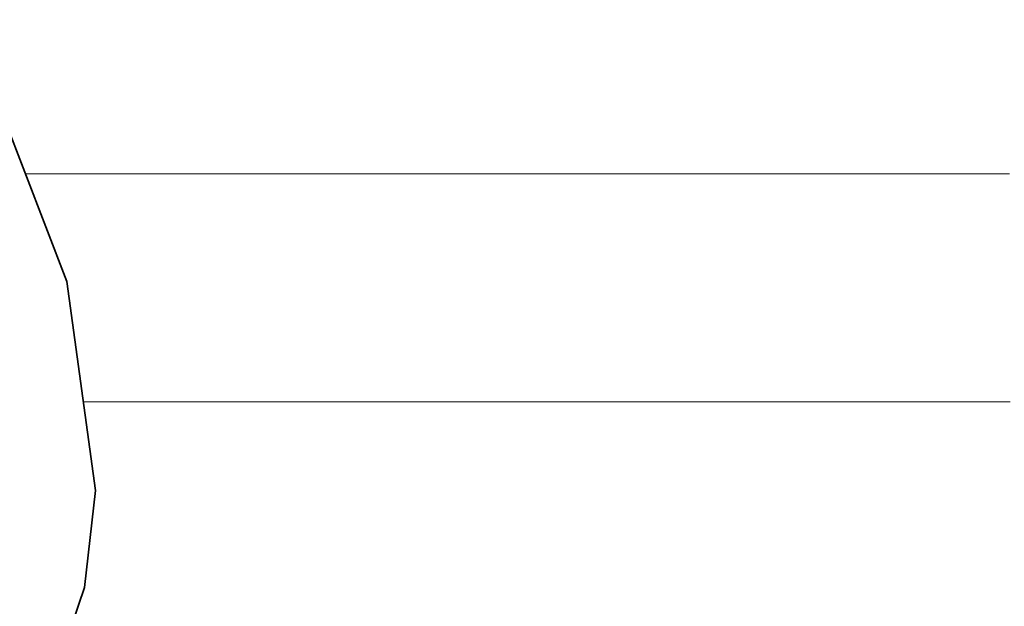
# Model space of a CAD drawing. Units: millimetres. Extents: x 0 to 24042, y 0 to 16800.
# Drawn here: x 16614 to 16674, y 827 to 863 of the extents above; entities that cross this region are included whole.
import ezdxf

# ---------------------------------------------------------------- set-up
doc = ezdxf.new("R2010")
doc.units = ezdxf.units.MM
doc.header["$MEASUREMENT"] = 0
doc.layers.add('(1) Shape lines', color=7, linetype='Continuous', lineweight=35)
doc.layers.add('(9) Sheet', color=7, linetype='Continuous', lineweight=35)

# ---------------------------------------------------------------- blocks, each defined once
blk = doc.blocks.new('HATCH_224_78712722-53e5-46dc-836f-aaf61ae4505b')
at = {"layer": '(1) Shape lines', "color": 0, "lineweight": 9}
blk.add_line((16616.021, 854), (16614.31, 854), dxfattribs=at)
blk = doc.blocks.new('HATCH_225_e589a4ba-5280-402c-ba81-8a174b95e34e')
at = {"layer": '(1) Shape lines', "color": 0, "lineweight": 9}
blk.add_line((16616.052, 854), (16616.021, 854), dxfattribs=at)
blk = doc.blocks.new('HATCH_230_968f2f2b-15d2-4fe2-9314-c3ad81cc4f77')
at = {"layer": '(1) Shape lines', "color": 0, "lineweight": 9}
blk.add_line((16616.839, 854), (16616.052, 854), dxfattribs=at)
blk = doc.blocks.new('HATCH_231_1baaa91a-531b-43c7-9779-91f020576a9e')
at = {"layer": '(1) Shape lines', "color": 0, "lineweight": 9}
blk.add_line((16616.854, 854), (16616.839, 854), dxfattribs=at)
blk = doc.blocks.new('HATCH_236_ea6f1d70-0737-4ebb-9e71-219f8f323a71')
at = {"layer": '(1) Shape lines', "color": 0, "lineweight": 9}
for p, q in [((16618.53, 854), (16616.854, 854)), ((16618.597, 840), (16617.873, 840))]:
    blk.add_line(p, q, dxfattribs=at)
blk = doc.blocks.new('HATCH_237_23f040ef-730f-48e0-a24f-b7ff1f388811')
at = {"layer": '(1) Shape lines', "color": 0, "lineweight": 9}
for p, q in [((16618.623, 854), (16618.53, 854)), ((16618.623, 840), (16618.597, 840))]:
    blk.add_line(p, q, dxfattribs=at)
blk = doc.blocks.new('HATCH_240_635e2642-24ff-4bfd-8a54-8d6c92083df5')
at = {"layer": '(1) Shape lines', "color": 0, "lineweight": 9}
for p, q in [((16626.552, 854), (16618.623, 854)), ((16626.87, 840), (16618.623, 840))]:
    blk.add_line(p, q, dxfattribs=at)
blk = doc.blocks.new('HATCH_241_b6583021-d45a-4797-b0fa-0daa0f97b3e7')
at = {"layer": '(1) Shape lines', "color": 0, "lineweight": 9}
for p, q in [((16630.435, 854), (16626.552, 854)), ((16630.435, 840), (16626.87, 840))]:
    blk.add_line(p, q, dxfattribs=at)
blk = doc.blocks.new('HATCH_246_2ea93103-8f6f-4002-94a3-7623eb56aab9')
at = {"layer": '(1) Shape lines', "color": 0, "lineweight": 9}
for p, q in [((16633.755, 854), (16630.435, 854)), ((16633.887, 840), (16630.435, 840))]:
    blk.add_line(p, q, dxfattribs=at)
blk = doc.blocks.new('HATCH_247_a348bdd3-96c8-4ae9-8a01-a72ae7bab140')
at = {"layer": '(1) Shape lines', "color": 0, "lineweight": 9}
for p, q in [((16635.358, 854), (16633.755, 854)), ((16635.358, 840), (16633.887, 840))]:
    blk.add_line(p, q, dxfattribs=at)
blk = doc.blocks.new('HATCH_252_d6f78d33-8ff7-4fc7-9653-737153e55443')
at = {"layer": '(1) Shape lines', "color": 0, "lineweight": 9}
for p, q in [((16637.651, 854), (16635.358, 854)), ((16637.741, 840), (16635.358, 840))]:
    blk.add_line(p, q, dxfattribs=at)
blk = doc.blocks.new('HATCH_253_9f7e4641-39df-47ec-be56-b9e2c322469d')
at = {"layer": '(1) Shape lines', "color": 0, "lineweight": 9}
for p, q in [((16638.75, 854), (16637.651, 854)), ((16638.75, 840), (16637.741, 840))]:
    blk.add_line(p, q, dxfattribs=at)
blk = doc.blocks.new('HATCH_258_b584ee2f-28d2-4be0-9c83-3896e2121c4a')
at = {"layer": '(1) Shape lines', "color": 0, "lineweight": 9}
for p, q in [((16638.861, 854), (16638.75, 854)), ((16638.865, 840), (16638.75, 840))]:
    blk.add_line(p, q, dxfattribs=at)
blk = doc.blocks.new('HATCH_259_8c26d1ff-177a-41d2-8d73-5fc3920b0613')
at = {"layer": '(1) Shape lines', "color": 0, "lineweight": 9}
for p, q in [((16638.914, 854), (16638.861, 854)), ((16638.914, 840), (16638.865, 840))]:
    blk.add_line(p, q, dxfattribs=at)
blk = doc.blocks.new('HATCH_264_6e39b4c4-1935-48b2-a4c6-832670237f3a')
at = {"layer": '(1) Shape lines', "color": 0, "lineweight": 9}
for p, q in [((16639.304, 854), (16638.914, 854)), ((16639.32, 840), (16638.914, 840))]:
    blk.add_line(p, q, dxfattribs=at)
blk = doc.blocks.new('HATCH_265_b519bf1b-8b27-4e63-bff5-34b3e81618df')
at = {"layer": '(1) Shape lines', "color": 0, "lineweight": 9}
for p, q in [((16639.491, 854), (16639.304, 854)), ((16639.491, 840), (16639.32, 840))]:
    blk.add_line(p, q, dxfattribs=at)
blk = doc.blocks.new('HATCH_270_bfa706e2-77cc-45f3-a45c-07b737267603')
at = {"layer": '(1) Shape lines', "color": 0, "lineweight": 9}
for p, q in [((16640.315, 854), (16639.491, 854)), ((16640.348, 840), (16639.491, 840))]:
    blk.add_line(p, q, dxfattribs=at)
blk = doc.blocks.new('HATCH_271_68efe819-8929-473e-87f7-c26b236c078f')
at = {"layer": '(1) Shape lines', "color": 0, "lineweight": 9}
for p, q in [((16640.709, 854), (16640.315, 854)), ((16640.709, 840), (16640.348, 840))]:
    blk.add_line(p, q, dxfattribs=at)
blk = doc.blocks.new('HATCH_276_a710bd8e-b436-4c3b-a03f-a0035776fecc')
at = {"layer": '(1) Shape lines', "color": 0, "lineweight": 9}
for p, q in [((16640.82, 854), (16640.709, 854)), ((16640.824, 840), (16640.709, 840))]:
    blk.add_line(p, q, dxfattribs=at)
blk = doc.blocks.new('HATCH_277_72e93788-5a71-4a44-a644-d29a989b236e')
at = {"layer": '(1) Shape lines', "color": 0, "lineweight": 9}
for p, q in [((16640.872, 854), (16640.82, 854)), ((16640.872, 840), (16640.824, 840))]:
    blk.add_line(p, q, dxfattribs=at)
blk = doc.blocks.new('HATCH_282_4d8a64ea-3456-4bfc-b8a2-0a1b749dd5f7')
at = {"layer": '(1) Shape lines', "color": 0, "lineweight": 9}
for p, q in [((16640.892, 854), (16640.872, 854)), ((16640.893, 840), (16640.872, 840))]:
    blk.add_line(p, q, dxfattribs=at)
blk = doc.blocks.new('HATCH_283_c62f3853-9a84-4f8c-98c2-96be78491725')
at = {"layer": '(1) Shape lines', "color": 0, "lineweight": 9}
for p, q in [((16640.901, 854), (16640.892, 854)), ((16640.901, 840), (16640.893, 840))]:
    blk.add_line(p, q, dxfattribs=at)
blk = doc.blocks.new('HATCH_288_2aba5b3d-2c5e-485f-b012-20b34d56f0f1')
at = {"layer": '(1) Shape lines', "color": 0, "lineweight": 9}
for p, q in [((16641.981, 854), (16640.901, 854)), ((16642.024, 840), (16640.901, 840))]:
    blk.add_line(p, q, dxfattribs=at)
blk = doc.blocks.new('HATCH_289_1608dd55-0f19-485f-83bf-06e5e0f252c8')
at = {"layer": '(1) Shape lines', "color": 0, "lineweight": 9}
for p, q in [((16642.495, 854), (16641.981, 854)), ((16642.495, 840), (16642.024, 840))]:
    blk.add_line(p, q, dxfattribs=at)
blk = doc.blocks.new('HATCH_294_279f15e0-4a24-4ad8-a639-a60eea5d54b2')
at = {"layer": '(1) Shape lines', "color": 0, "lineweight": 9}
for p, q in [((16642.637, 854), (16642.495, 854)), ((16642.643, 840), (16642.495, 840))]:
    blk.add_line(p, q, dxfattribs=at)
blk = doc.blocks.new('HATCH_295_e148e8e4-7cf8-4cba-b423-82086c705d0d')
at = {"layer": '(1) Shape lines', "color": 0, "lineweight": 9}
for p, q in [((16642.705, 854), (16642.637, 854)), ((16642.705, 840), (16642.643, 840))]:
    blk.add_line(p, q, dxfattribs=at)
blk = doc.blocks.new('HATCH_300_9ec197e3-0809-4c00-8163-1a89af674051')
at = {"layer": '(1) Shape lines', "color": 0, "lineweight": 9}
for p, q in [((16643.476, 854), (16642.705, 854)), ((16643.506, 840), (16642.705, 840))]:
    blk.add_line(p, q, dxfattribs=at)
blk = doc.blocks.new('HATCH_301_2eda3086-18e2-45b5-9019-1b72a8262f38')
at = {"layer": '(1) Shape lines', "color": 0, "lineweight": 9}
for p, q in [((16643.842, 854), (16643.476, 854)), ((16643.842, 840), (16643.506, 840))]:
    blk.add_line(p, q, dxfattribs=at)
blk = doc.blocks.new('HATCH_306_ff83a148-065f-464f-80c3-fc21cc719d21')
at = {"layer": '(1) Shape lines', "color": 0, "lineweight": 9}
for p, q in [((16644.027, 854), (16643.842, 854)), ((16644.034, 840), (16643.842, 840))]:
    blk.add_line(p, q, dxfattribs=at)
blk = doc.blocks.new('HATCH_307_b258012f-18cf-4dae-ae6f-43127e99bcdd')
at = {"layer": '(1) Shape lines', "color": 0, "lineweight": 9}
for p, q in [((16644.115, 854), (16644.027, 854)), ((16644.115, 840), (16644.034, 840))]:
    blk.add_line(p, q, dxfattribs=at)
blk = doc.blocks.new('HATCH_312_2beeac99-3084-4644-95d1-8f38546e484b')
at = {"layer": '(1) Shape lines', "color": 0, "lineweight": 9}
for p, q in [((16644.262, 854), (16644.115, 854)), ((16644.268, 840), (16644.115, 840))]:
    blk.add_line(p, q, dxfattribs=at)
blk = doc.blocks.new('HATCH_313_146ac846-356c-41bc-b6e5-cb912d64f8b2')
at = {"layer": '(1) Shape lines', "color": 0, "lineweight": 9}
for p, q in [((16644.331, 854), (16644.262, 854)), ((16644.331, 840), (16644.268, 840))]:
    blk.add_line(p, q, dxfattribs=at)
blk = doc.blocks.new('HATCH_318_531082a5-2f8e-4082-993d-d281ba597620')
at = {"layer": '(1) Shape lines', "color": 0, "lineweight": 9}
for p, q in [((16645.175, 854), (16644.331, 854)), ((16645.208, 840), (16644.331, 840))]:
    blk.add_line(p, q, dxfattribs=at)
blk = doc.blocks.new('HATCH_319_0c523fa3-c8cf-4524-b4da-aae4321221b7')
at = {"layer": '(1) Shape lines', "color": 0, "lineweight": 9}
for p, q in [((16645.574, 854), (16645.175, 854)), ((16645.574, 840), (16645.208, 840))]:
    blk.add_line(p, q, dxfattribs=at)
blk = doc.blocks.new('HATCH_324_1b2fd235-cc5d-4deb-99b4-f11c7f5f3d8d')
at = {"layer": '(1) Shape lines', "color": 0, "lineweight": 9}
for p, q in [((16645.721, 854), (16645.574, 854)), ((16645.726, 840), (16645.574, 840))]:
    blk.add_line(p, q, dxfattribs=at)
blk = doc.blocks.new('HATCH_325_f471938e-238a-403c-b7d4-2e479fe05e80')
at = {"layer": '(1) Shape lines', "color": 0, "lineweight": 9}
for p, q in [((16645.79, 854), (16645.721, 854)), ((16645.79, 840), (16645.726, 840))]:
    blk.add_line(p, q, dxfattribs=at)
blk = doc.blocks.new('HATCH_330_8e5947b5-e6a3-4092-a6c5-c9c3621816a3')
at = {"layer": '(1) Shape lines', "color": 0, "lineweight": 9}
for p, q in [((16646.136, 854), (16645.79, 854)), ((16646.149, 840), (16645.79, 840))]:
    blk.add_line(p, q, dxfattribs=at)
blk = doc.blocks.new('HATCH_331_26d3f466-6dd4-46b1-9d94-89f0219b5768')
at = {"layer": '(1) Shape lines', "color": 0, "lineweight": 9}
for p, q in [((16646.299, 854), (16646.136, 854)), ((16646.299, 840), (16646.149, 840))]:
    blk.add_line(p, q, dxfattribs=at)
blk = doc.blocks.new('HATCH_336_20a04526-8f90-4f6f-a533-ad3cd434c0d7')
at = {"layer": '(1) Shape lines', "color": 0, "lineweight": 9}
for p, q in [((16646.694, 854), (16646.299, 854)), ((16646.709, 840), (16646.299, 840))]:
    blk.add_line(p, q, dxfattribs=at)
blk = doc.blocks.new('HATCH_337_5f9d5acf-a101-4c92-86ad-b9723f6a799b')
at = {"layer": '(1) Shape lines', "color": 0, "lineweight": 9}
for p, q in [((16646.88, 854), (16646.694, 854)), ((16646.88, 840), (16646.709, 840))]:
    blk.add_line(p, q, dxfattribs=at)
blk = doc.blocks.new('HATCH_342_f4cb032c-a60d-4b36-b9f0-e718ae0aa429')
at = {"layer": '(1) Shape lines', "color": 0, "lineweight": 9}
for p, q in [((16647.021, 854), (16646.88, 854)), ((16647.026, 840), (16646.88, 840))]:
    blk.add_line(p, q, dxfattribs=at)
blk = doc.blocks.new('HATCH_343_74b80c36-6fb8-4fe2-87d7-a2b087a734bd')
at = {"layer": '(1) Shape lines', "color": 0, "lineweight": 9}
for p, q in [((16647.087, 854), (16647.021, 854)), ((16647.087, 840), (16647.026, 840))]:
    blk.add_line(p, q, dxfattribs=at)
blk = doc.blocks.new('HATCH_348_cd851995-e5c8-4168-b71c-75a27365678a')
at = {"layer": '(1) Shape lines', "color": 0, "lineweight": 9}
for p, q in [((16647.734, 854), (16647.087, 854)), ((16647.76, 840), (16647.087, 840))]:
    blk.add_line(p, q, dxfattribs=at)
blk = doc.blocks.new('HATCH_349_557625f6-bbde-4265-aff9-8776c9d923e1')
at = {"layer": '(1) Shape lines', "color": 0, "lineweight": 9}
for p, q in [((16648.039, 854), (16647.734, 854)), ((16648.039, 840), (16647.76, 840))]:
    blk.add_line(p, q, dxfattribs=at)
blk = doc.blocks.new('HATCH_354_5f26ecf6-0aed-45db-a48c-ba7fba4b6cc6')
at = {"layer": '(1) Shape lines', "color": 0, "lineweight": 9}
for p, q in [((16648.17, 854), (16648.039, 854)), ((16648.175, 840), (16648.039, 840))]:
    blk.add_line(p, q, dxfattribs=at)
blk = doc.blocks.new('HATCH_355_7a4cd0fc-d2e0-4d10-bcab-d58d17bf081b')
at = {"layer": '(1) Shape lines', "color": 0, "lineweight": 9}
for p, q in [((16648.231, 854), (16648.17, 854)), ((16648.231, 840), (16648.175, 840))]:
    blk.add_line(p, q, dxfattribs=at)
blk = doc.blocks.new('HATCH_360_358fd006-1b74-4bab-8fca-93f83b90e1df')
at = {"layer": '(1) Shape lines', "color": 0, "lineweight": 9}
for p, q in [((16648.264, 854), (16648.231, 854)), ((16648.266, 840), (16648.231, 840))]:
    blk.add_line(p, q, dxfattribs=at)
blk = doc.blocks.new('HATCH_361_7f318ee4-0174-4a61-9680-e9da3959c310')
at = {"layer": '(1) Shape lines', "color": 0, "lineweight": 9}
for p, q in [((16648.28, 854), (16648.264, 854)), ((16648.28, 840), (16648.266, 840))]:
    blk.add_line(p, q, dxfattribs=at)
blk = doc.blocks.new('HATCH_366_152899e7-a01a-467a-8f2f-1bad14ce7f74')
at = {"layer": '(1) Shape lines', "color": 0, "lineweight": 9}
for p, q in [((16648.793, 854), (16648.28, 854)), ((16648.813, 840), (16648.28, 840))]:
    blk.add_line(p, q, dxfattribs=at)
blk = doc.blocks.new('HATCH_367_16a90ed4-08b1-4c8f-a79b-d500641b4fcd')
at = {"layer": '(1) Shape lines', "color": 0, "lineweight": 9}
for p, q in [((16649.033, 854), (16648.793, 854)), ((16649.033, 840), (16648.813, 840))]:
    blk.add_line(p, q, dxfattribs=at)
blk = doc.blocks.new('HATCH_372_4894bc41-16b0-4614-816c-7d184f3b6d47')
at = {"layer": '(1) Shape lines', "color": 0, "lineweight": 9}
for p, q in [((16649.049, 854), (16649.033, 854)), ((16649.05, 840), (16649.033, 840))]:
    blk.add_line(p, q, dxfattribs=at)
blk = doc.blocks.new('HATCH_373_ba62296c-7cd3-4908-9f5e-0d0212fc9cbf')
at = {"layer": '(1) Shape lines', "color": 0, "lineweight": 9}
for p, q in [((16649.056, 854), (16649.049, 854)), ((16649.056, 840), (16649.05, 840))]:
    blk.add_line(p, q, dxfattribs=at)
blk = doc.blocks.new('HATCH_378_ba8a1c38-eecd-48a3-8682-fa77d6f592e1')
at = {"layer": '(1) Shape lines', "color": 0, "lineweight": 9}
for p, q in [((16649.174, 854), (16649.056, 854)), ((16649.179, 840), (16649.056, 840))]:
    blk.add_line(p, q, dxfattribs=at)
blk = doc.blocks.new('HATCH_379_7ce4b477-808f-44ff-872f-c79d5548ef18')
at = {"layer": '(1) Shape lines', "color": 0, "lineweight": 9}
for p, q in [((16649.23, 854), (16649.174, 854)), ((16649.23, 840), (16649.179, 840))]:
    blk.add_line(p, q, dxfattribs=at)
blk = doc.blocks.new('HATCH_384_8fc268b2-5bd9-4161-9e22-130b194d9be8')
at = {"layer": '(1) Shape lines', "color": 0, "lineweight": 9}
for p, q in [((16649.632, 854), (16649.23, 854)), ((16649.648, 840), (16649.23, 840))]:
    blk.add_line(p, q, dxfattribs=at)
blk = doc.blocks.new('HATCH_385_b02315a2-dd89-426a-82b1-d84751c694db')
at = {"layer": '(1) Shape lines', "color": 0, "lineweight": 9}
for p, q in [((16649.821, 854), (16649.632, 854)), ((16649.821, 840), (16649.648, 840))]:
    blk.add_line(p, q, dxfattribs=at)
blk = doc.blocks.new('HATCH_390_d64ac33d-e3bf-40fb-9e2d-afa1680a1e4b')
at = {"layer": '(1) Shape lines', "color": 0, "lineweight": 9}
for p, q in [((16649.902, 854), (16649.821, 854)), ((16649.905, 840), (16649.821, 840))]:
    blk.add_line(p, q, dxfattribs=at)
blk = doc.blocks.new('HATCH_391_1b0dcd13-d83d-46ba-b5bf-86b828954da6')
at = {"layer": '(1) Shape lines', "color": 0, "lineweight": 9}
for p, q in [((16649.94, 854), (16649.902, 854)), ((16649.94, 840), (16649.905, 840))]:
    blk.add_line(p, q, dxfattribs=at)
blk = doc.blocks.new('HATCH_396_974ea138-dd8b-4f14-ba55-41e9e9b4e75a')
at = {"layer": '(1) Shape lines', "color": 0, "lineweight": 9}
for p, q in [((16650.043, 854), (16649.94, 854)), ((16650.047, 840), (16649.94, 840))]:
    blk.add_line(p, q, dxfattribs=at)
blk = doc.blocks.new('HATCH_397_c50d75bd-3b84-43d4-9d94-ff0baec1fb39')
at = {"layer": '(1) Shape lines', "color": 0, "lineweight": 9}
for p, q in [((16650.091, 854), (16650.043, 854)), ((16650.091, 840), (16650.047, 840))]:
    blk.add_line(p, q, dxfattribs=at)
blk = doc.blocks.new('HATCH_402_d8de12fa-d7fc-4644-b1df-1bd68bcbb28d')
at = {"layer": '(1) Shape lines', "color": 0, "lineweight": 9}
for p, q in [((16650.503, 854), (16650.091, 854)), ((16650.519, 840), (16650.091, 840))]:
    blk.add_line(p, q, dxfattribs=at)
blk = doc.blocks.new('HATCH_403_b601d581-e642-4dee-a5e4-02cf5e198ecc')
at = {"layer": '(1) Shape lines', "color": 0, "lineweight": 9}
for p, q in [((16650.695, 854), (16650.503, 854)), ((16650.695, 840), (16650.519, 840))]:
    blk.add_line(p, q, dxfattribs=at)
blk = doc.blocks.new('HATCH_408_9c8b1b8b-cee5-472e-b455-dcd553467148')
at = {"layer": '(1) Shape lines', "color": 0, "lineweight": 9}
for p, q in [((16650.781, 854), (16650.695, 854)), ((16650.785, 840), (16650.695, 840))]:
    blk.add_line(p, q, dxfattribs=at)
blk = doc.blocks.new('HATCH_409_576ca092-924d-4e79-9ff9-0b34891b1427')
at = {"layer": '(1) Shape lines', "color": 0, "lineweight": 9}
for p, q in [((16650.821, 854), (16650.781, 854)), ((16650.821, 840), (16650.785, 840))]:
    blk.add_line(p, q, dxfattribs=at)
blk = doc.blocks.new('HATCH_414_fc641503-f428-4b49-b7c1-155170d6bb5c')
at = {"layer": '(1) Shape lines', "color": 0, "lineweight": 9}
for p, q in [((16650.913, 854), (16650.821, 854)), ((16650.917, 840), (16650.821, 840))]:
    blk.add_line(p, q, dxfattribs=at)
blk = doc.blocks.new('HATCH_415_557690a5-5524-4da3-a6f6-d9055c4176dc')
at = {"layer": '(1) Shape lines', "color": 0, "lineweight": 9}
for p, q in [((16650.956, 854), (16650.913, 854)), ((16650.956, 840), (16650.917, 840))]:
    blk.add_line(p, q, dxfattribs=at)
blk = doc.blocks.new('HATCH_420_2270abf8-9a58-4e3f-a788-414c61eebfec')
at = {"layer": '(1) Shape lines', "color": 0, "lineweight": 9}
for p, q in [((16651.211, 854), (16650.956, 854)), ((16651.221, 840), (16650.956, 840))]:
    blk.add_line(p, q, dxfattribs=at)
blk = doc.blocks.new('HATCH_421_e07b9a9c-7dfd-4d4f-a97f-90509576ece1')
at = {"layer": '(1) Shape lines', "color": 0, "lineweight": 9}
for p, q in [((16651.329, 854), (16651.211, 854)), ((16651.329, 840), (16651.221, 840))]:
    blk.add_line(p, q, dxfattribs=at)
blk = doc.blocks.new('HATCH_426_cf987984-0ed8-45ea-93f8-e8f1ad3635b6')
at = {"layer": '(1) Shape lines', "color": 0, "lineweight": 9}
for p, q in [((16651.398, 854), (16651.329, 854)), ((16651.4, 840), (16651.329, 840))]:
    blk.add_line(p, q, dxfattribs=at)
blk = doc.blocks.new('HATCH_427_16211d34-bcaa-471a-9b8c-603a40735992')
at = {"layer": '(1) Shape lines', "color": 0, "lineweight": 9}
for p, q in [((16651.43, 854), (16651.398, 854)), ((16651.43, 840), (16651.4, 840))]:
    blk.add_line(p, q, dxfattribs=at)
blk = doc.blocks.new('HATCH_432_67f86af4-6c1b-471d-a3dc-68ff50e2030e')
at = {"layer": '(1) Shape lines', "color": 0, "lineweight": 9}
for p, q in [((16651.63, 854), (16651.43, 854)), ((16651.638, 840), (16651.43, 840))]:
    blk.add_line(p, q, dxfattribs=at)
blk = doc.blocks.new('HATCH_433_5dd1f9d0-6117-4a88-93c8-0bff17f8528d')
at = {"layer": '(1) Shape lines', "color": 0, "lineweight": 9}
for p, q in [((16651.723, 854), (16651.63, 854)), ((16651.723, 840), (16651.638, 840))]:
    blk.add_line(p, q, dxfattribs=at)
blk = doc.blocks.new('HATCH_438_fc8f391c-445c-4701-8db3-60c4670a4c1e')
at = {"layer": '(1) Shape lines', "color": 0, "lineweight": 9}
for p, q in [((16651.808, 854), (16651.723, 854)), ((16651.812, 840), (16651.723, 840))]:
    blk.add_line(p, q, dxfattribs=at)
blk = doc.blocks.new('HATCH_439_45832f1b-bb6a-47b1-99c9-20e6333f0dd9')
at = {"layer": '(1) Shape lines', "color": 0, "lineweight": 9}
for p, q in [((16651.848, 854), (16651.808, 854)), ((16651.848, 840), (16651.812, 840))]:
    blk.add_line(p, q, dxfattribs=at)
blk = doc.blocks.new('HATCH_444_696c96c8-d783-4458-8f2f-30afe7613784')
at = {"layer": '(1) Shape lines', "color": 0, "lineweight": 9}
for p, q in [((16652.128, 854), (16651.848, 854)), ((16652.139, 840), (16651.848, 840))]:
    blk.add_line(p, q, dxfattribs=at)
blk = doc.blocks.new('HATCH_445_aa8f6002-1abd-4301-9a0f-33f0bab20d9e')
at = {"layer": '(1) Shape lines', "color": 0, "lineweight": 9}
for p, q in [((16652.258, 854), (16652.128, 854)), ((16652.258, 840), (16652.139, 840))]:
    blk.add_line(p, q, dxfattribs=at)
blk = doc.blocks.new('HATCH_450_32e068da-18dd-4d63-9892-cfe8c58c9f1a')
at = {"layer": '(1) Shape lines', "color": 0, "lineweight": 9}
for p, q in [((16652.282, 854), (16652.258, 854)), ((16652.283, 840), (16652.258, 840))]:
    blk.add_line(p, q, dxfattribs=at)
blk = doc.blocks.new('HATCH_451_502300b6-e213-4c59-945d-1e7c600f974e')
at = {"layer": '(1) Shape lines', "color": 0, "lineweight": 9}
for p, q in [((16652.294, 854), (16652.282, 854)), ((16652.294, 840), (16652.283, 840))]:
    blk.add_line(p, q, dxfattribs=at)
blk = doc.blocks.new('HATCH_456_9d6fd121-7d98-4853-9663-0a4d14906198')
at = {"layer": '(1) Shape lines', "color": 0, "lineweight": 9}
for p, q in [((16652.305, 854), (16652.294, 854)), ((16652.305, 840), (16652.294, 840))]:
    blk.add_line(p, q, dxfattribs=at)
blk = doc.blocks.new('HATCH_457_0dc4ba6f-36f3-49ef-afb9-deff913313df')
at = {"layer": '(1) Shape lines', "color": 0, "lineweight": 9}
for p, q in [((16652.31, 854), (16652.305, 854)), ((16652.31, 840), (16652.305, 840))]:
    blk.add_line(p, q, dxfattribs=at)
blk = doc.blocks.new('HATCH_462_61e6078c-9b67-4d8a-8a16-896922531cd6')
at = {"layer": '(1) Shape lines', "color": 0, "lineweight": 9}
for p, q in [((16652.629, 854), (16652.31, 854)), ((16652.642, 840), (16652.31, 840))]:
    blk.add_line(p, q, dxfattribs=at)
blk = doc.blocks.new('HATCH_463_d6c6f78b-a531-4c75-92c2-e7d40368d923')
at = {"layer": '(1) Shape lines', "color": 0, "lineweight": 9}
for p, q in [((16652.778, 854), (16652.629, 854)), ((16652.778, 840), (16652.642, 840))]:
    blk.add_line(p, q, dxfattribs=at)
blk = doc.blocks.new('HATCH_468_c3a2376f-a87f-49c0-95c1-6a6be858b96c')
at = {"layer": '(1) Shape lines', "color": 0, "lineweight": 9}
for p, q in [((16652.788, 854), (16652.778, 854)), ((16652.788, 840), (16652.778, 840))]:
    blk.add_line(p, q, dxfattribs=at)
blk = doc.blocks.new('HATCH_469_12d824ac-a589-466f-9de9-6d0278022104')
at = {"layer": '(1) Shape lines', "color": 0, "lineweight": 9}
for p, q in [((16652.793, 854), (16652.788, 854)), ((16652.793, 840), (16652.788, 840))]:
    blk.add_line(p, q, dxfattribs=at)
blk = doc.blocks.new('HATCH_474_65c5b472-2385-404f-a467-87b7c373f573')
at = {"layer": '(1) Shape lines', "color": 0, "lineweight": 9}
for p, q in [((16652.893, 854), (16652.793, 854)), ((16652.897, 840), (16652.793, 840))]:
    blk.add_line(p, q, dxfattribs=at)
blk = doc.blocks.new('HATCH_475_708c0998-a1e3-43f4-8ecc-295436980f16')
at = {"layer": '(1) Shape lines', "color": 0, "lineweight": 9}
for p, q in [((16652.94, 854), (16652.893, 854)), ((16652.94, 840), (16652.897, 840))]:
    blk.add_line(p, q, dxfattribs=at)
blk = doc.blocks.new('HATCH_478_0168abc7-bddc-4b62-9fb7-1746d9222a3c')
at = {"layer": '(1) Shape lines', "color": 0, "lineweight": 9}
for p, q in [((16652.956, 854), (16652.94, 854)), ((16652.957, 840), (16652.94, 840))]:
    blk.add_line(p, q, dxfattribs=at)
blk = doc.blocks.new('HATCH_479_f26dbed7-0155-4b10-8690-f000610f741d')
at = {"layer": '(1) Shape lines', "color": 0, "lineweight": 9}
for p, q in [((16652.964, 854), (16652.956, 854)), ((16652.964, 840), (16652.957, 840))]:
    blk.add_line(p, q, dxfattribs=at)
blk = doc.blocks.new('HATCH_482_c195602a-32e2-4ec9-871c-58e329b46c20')
at = {"layer": '(1) Shape lines', "color": 0, "lineweight": 9}
for p, q in [((16653.584, 854), (16652.964, 854)), ((16653.608, 840), (16652.964, 840))]:
    blk.add_line(p, q, dxfattribs=at)
blk = doc.blocks.new('HATCH_483_63b952a0-35a5-4466-9a4a-4cd9623e38ac')
at = {"layer": '(1) Shape lines', "color": 0, "lineweight": 9}
for p, q in [((16653.873, 854), (16653.584, 854)), ((16653.873, 840), (16653.608, 840))]:
    blk.add_line(p, q, dxfattribs=at)
blk = doc.blocks.new('HATCH_486_96427588-c650-4991-abd2-824cdecb02a2')
at = {"layer": '(1) Shape lines', "color": 0, "lineweight": 9}
for p, q in [((16653.918, 854), (16653.873, 854)), ((16653.92, 840), (16653.873, 840))]:
    blk.add_line(p, q, dxfattribs=at)
blk = doc.blocks.new('HATCH_487_a6de0cc7-e20d-4359-88e4-bb3abd50bddd')
at = {"layer": '(1) Shape lines', "color": 0, "lineweight": 9}
for p, q in [((16653.939, 854), (16653.918, 854)), ((16653.939, 840), (16653.92, 840))]:
    blk.add_line(p, q, dxfattribs=at)
blk = doc.blocks.new('HATCH_490_8e6b1b36-cfa8-490a-b961-246b14c175fe')
at = {"layer": '(1) Shape lines', "color": 0, "lineweight": 9}
for p, q in [((16654.601, 854), (16653.939, 854)), ((16654.654, 840), (16653.939, 840))]:
    blk.add_line(p, q, dxfattribs=at)
blk = doc.blocks.new('HATCH_491_dc5ee085-1e3d-4520-acae-4dbf8fbdca4c')
at = {"layer": '(1) Shape lines', "color": 0, "lineweight": 9}
for p, q in [((16655.226, 854), (16654.601, 854)), ((16655.226, 840), (16654.654, 840))]:
    blk.add_line(p, q, dxfattribs=at)
blk = doc.blocks.new('HATCH_496_ffd8f4b3-49f2-44f4-a3ff-50bd4ddcb30c')
at = {"layer": '(1) Shape lines', "color": 0, "lineweight": 9}
for p, q in [((16655.248, 854), (16655.226, 854)), ((16655.25, 840), (16655.226, 840))]:
    blk.add_line(p, q, dxfattribs=at)
blk = doc.blocks.new('HATCH_497_fdb8dada-f22a-4fd2-aa8a-cbe93ecc84d5')
at = {"layer": '(1) Shape lines', "color": 0, "lineweight": 9}
for p, q in [((16655.269, 854), (16655.248, 854)), ((16655.269, 840), (16655.25, 840))]:
    blk.add_line(p, q, dxfattribs=at)
blk = doc.blocks.new('HATCH_502_25f0a10b-b428-4591-9c4e-39bee71c11c7')
at = {"layer": '(1) Shape lines', "color": 0, "lineweight": 9}
for p, q in [((16656.18, 854), (16655.269, 854)), ((16656.255, 840), (16655.269, 840))]:
    blk.add_line(p, q, dxfattribs=at)
blk = doc.blocks.new('HATCH_503_a993448f-a8c2-4f92-81e0-cd178a8a6228')
at = {"layer": '(1) Shape lines', "color": 0, "lineweight": 9}
for p, q in [((16657.069, 854), (16656.18, 854)), ((16657.069, 840), (16656.255, 840))]:
    blk.add_line(p, q, dxfattribs=at)
blk = doc.blocks.new('HATCH_508_041b5a17-153e-4223-a504-f9c7cdb88344')
at = {"layer": '(1) Shape lines', "color": 0, "lineweight": 9}
for p, q in [((16657.355, 854), (16657.069, 854)), ((16657.38, 840), (16657.069, 840))]:
    blk.add_line(p, q, dxfattribs=at)
blk = doc.blocks.new('HATCH_509_9c45e637-e50a-46cb-b8ad-3c81bb289973')
at = {"layer": '(1) Shape lines', "color": 0, "lineweight": 9}
for p, q in [((16657.648, 854), (16657.355, 854)), ((16657.648, 840), (16657.38, 840))]:
    blk.add_line(p, q, dxfattribs=at)
blk = doc.blocks.new('HATCH_514_64b0f277-9a01-4aae-b867-cbef31c0da6f')
at = {"layer": '(1) Shape lines', "color": 0, "lineweight": 9}
for p, q in [((16658.343, 854), (16657.648, 854)), ((16658.404, 840), (16657.648, 840))]:
    blk.add_line(p, q, dxfattribs=at)
blk = doc.blocks.new('HATCH_515_261e5285-8701-4fb1-93f7-ef961b3db565')
at = {"layer": '(1) Shape lines', "color": 0, "lineweight": 9}
for p, q in [((16659.065, 854), (16658.343, 854)), ((16659.065, 840), (16658.404, 840))]:
    blk.add_line(p, q, dxfattribs=at)
blk = doc.blocks.new('HATCH_520_40a4f2cf-18c4-4386-873a-d036ef90a08e')
at = {"layer": '(1) Shape lines', "color": 0, "lineweight": 9}
for p, q in [((16659.891, 854), (16659.065, 854)), ((16659.966, 840), (16659.065, 840))]:
    blk.add_line(p, q, dxfattribs=at)
blk = doc.blocks.new('HATCH_521_6e3af113-52dc-46d5-9568-56ec6832d0f3')
at = {"layer": '(1) Shape lines', "color": 0, "lineweight": 9}
for p, q in [((16660.763, 854), (16659.891, 854)), ((16660.763, 840), (16659.966, 840))]:
    blk.add_line(p, q, dxfattribs=at)
blk = doc.blocks.new('HATCH_528_ddc8cea4-094e-4fcc-b560-29d3f2cf1755')
at = {"layer": '(1) Shape lines', "color": 0, "lineweight": 9}
for p, q in [((16662.207, 854), (16660.763, 854)), ((16662.34, 840), (16660.763, 840))]:
    blk.add_line(p, q, dxfattribs=at)
blk = doc.blocks.new('HATCH_529_96830de6-8e47-4025-9f49-bde4cba80954')
at = {"layer": '(1) Shape lines', "color": 0, "lineweight": 9}
for p, q in [((16663.755, 854), (16662.207, 854)), ((16663.755, 840), (16662.34, 840))]:
    blk.add_line(p, q, dxfattribs=at)
blk = doc.blocks.new('HATCH_536_85d42cd1-d516-480e-bd09-d37caf5631ca')
at = {"layer": '(1) Shape lines', "color": 0, "lineweight": 9}
for p, q in [((16664.466, 854), (16663.755, 854)), ((16664.534, 840), (16663.755, 840))]:
    blk.add_line(p, q, dxfattribs=at)
blk = doc.blocks.new('HATCH_537_4a72eaf1-ba90-4f11-a3cf-24c863e79c38')
at = {"layer": '(1) Shape lines', "color": 0, "lineweight": 9}
for p, q in [((16665.254, 854), (16664.466, 854)), ((16665.254, 840), (16664.534, 840))]:
    blk.add_line(p, q, dxfattribs=at)
blk = doc.blocks.new('HATCH_544_893e65ce-818b-4175-be4a-61d1766a85bb')
at = {"layer": '(1) Shape lines', "color": 0, "lineweight": 9}
for p, q in [((16665.87, 854), (16665.254, 854)), ((16665.929, 840), (16665.254, 840))]:
    blk.add_line(p, q, dxfattribs=at)
blk = doc.blocks.new('HATCH_545_e49c903a-17ce-4b72-abb8-b8f0df0c7ae6')
at = {"layer": '(1) Shape lines', "color": 0, "lineweight": 9}
for p, q in [((16666.563, 854), (16665.87, 854)), ((16666.563, 840), (16665.929, 840))]:
    blk.add_line(p, q, dxfattribs=at)
blk = doc.blocks.new('HATCH_552_c8a27445-b0d8-405a-a703-bcd55cab97d3')
at = {"layer": '(1) Shape lines', "color": 0, "lineweight": 9}
for p, q in [((16667.296, 854), (16666.563, 854)), ((16667.368, 840), (16666.563, 840))]:
    blk.add_line(p, q, dxfattribs=at)
blk = doc.blocks.new('HATCH_553_35f2b7c8-e94b-447e-86d9-0a8c56183d61')
at = {"layer": '(1) Shape lines', "color": 0, "lineweight": 9}
for p, q in [((16668.133, 854), (16667.296, 854)), ((16668.133, 840), (16667.368, 840))]:
    blk.add_line(p, q, dxfattribs=at)
blk = doc.blocks.new('HATCH_560_1706f59e-2816-48af-9077-3c1edbdf8fd5')
at = {"layer": '(1) Shape lines', "color": 0, "lineweight": 9}
for p, q in [((16668.2, 854), (16668.133, 854)), ((16668.206, 840), (16668.133, 840))]:
    blk.add_line(p, q, dxfattribs=at)
blk = doc.blocks.new('HATCH_561_505a7875-6e35-4816-b676-f4fe963f9969')
at = {"layer": '(1) Shape lines', "color": 0, "lineweight": 9}
for p, q in [((16668.278, 854), (16668.2, 854)), ((16668.278, 840), (16668.206, 840))]:
    blk.add_line(p, q, dxfattribs=at)
blk = doc.blocks.new('HATCH_568_05733f22-7055-483c-9023-ffe3d2f71ca7')
at = {"layer": '(1) Shape lines', "color": 0, "lineweight": 9}
for p, q in [((16668.693, 854), (16668.278, 854)), ((16668.734, 840), (16668.278, 840))]:
    blk.add_line(p, q, dxfattribs=at)
blk = doc.blocks.new('HATCH_569_b5d9bd0e-da97-4990-b81f-c2ae710872ad')
at = {"layer": '(1) Shape lines', "color": 0, "lineweight": 9}
for p, q in [((16669.176, 854), (16668.693, 854)), ((16669.176, 840), (16668.734, 840))]:
    blk.add_line(p, q, dxfattribs=at)
blk = doc.blocks.new('HATCH_576_bd6e08bb-029c-41bc-95ba-f42862bac286')
at = {"layer": '(1) Shape lines', "color": 0, "lineweight": 9}
for p, q in [((16669.179, 854), (16669.176, 854)), ((16669.18, 840), (16669.176, 840))]:
    blk.add_line(p, q, dxfattribs=at)
blk = doc.blocks.new('HATCH_577_9dec79e3-84c3-4224-8a1a-ad058f47f202')
at = {"layer": '(1) Shape lines', "color": 0, "lineweight": 9}
for p, q in [((16669.183, 854), (16669.179, 854)), ((16669.183, 840), (16669.18, 840))]:
    blk.add_line(p, q, dxfattribs=at)
blk = doc.blocks.new('HATCH_584_47668827-62e8-4393-9449-087fd6a0b98f')
at = {"layer": '(1) Shape lines', "color": 0, "lineweight": 9}
for p, q in [((16669.481, 854), (16669.183, 854)), ((16669.511, 840), (16669.183, 840))]:
    blk.add_line(p, q, dxfattribs=at)
blk = doc.blocks.new('HATCH_585_661745eb-bcdf-4d51-aaf5-23a1a4d00ef5')
at = {"layer": '(1) Shape lines', "color": 0, "lineweight": 9}
for p, q in [((16669.83, 854), (16669.481, 854)), ((16669.83, 840), (16669.511, 840))]:
    blk.add_line(p, q, dxfattribs=at)
blk = doc.blocks.new('HATCH_592_71b26d5b-9f4e-4057-b507-a8b898ae9437')
at = {"layer": '(1) Shape lines', "color": 0, "lineweight": 9}
for p, q in [((16669.998, 854), (16669.83, 854)), ((16670.015, 840), (16669.83, 840))]:
    blk.add_line(p, q, dxfattribs=at)
blk = doc.blocks.new('HATCH_593_6cf3e978-4188-4d76-9c88-3ca70af8f1ce')
at = {"layer": '(1) Shape lines', "color": 0, "lineweight": 9}
for p, q in [((16670.195, 854), (16669.998, 854)), ((16670.195, 840), (16670.015, 840))]:
    blk.add_line(p, q, dxfattribs=at)
blk = doc.blocks.new('HATCH_600_3e4449e9-10e6-4e87-af58-a74c342c0c85')
at = {"layer": '(1) Shape lines', "color": 0, "lineweight": 9}
for p, q in [((16670.566, 854), (16670.195, 854)), ((16670.604, 840), (16670.195, 840))]:
    blk.add_line(p, q, dxfattribs=at)
blk = doc.blocks.new('HATCH_601_cf1af22d-b76d-4816-b1b2-8b40b3adfe85')
at = {"layer": '(1) Shape lines', "color": 0, "lineweight": 9}
for p, q in [((16671.005, 854), (16670.566, 854)), ((16671.005, 840), (16670.604, 840))]:
    blk.add_line(p, q, dxfattribs=at)
blk = doc.blocks.new('HATCH_608_285da2bf-9057-4828-9bad-8f956cd4fc8e')
at = {"layer": '(1) Shape lines', "color": 0, "lineweight": 9}
for p, q in [((16671.707, 854), (16671.005, 854)), ((16671.78, 840), (16671.005, 840))]:
    blk.add_line(p, q, dxfattribs=at)
blk = doc.blocks.new('HATCH_609_ccbc025f-39bb-40c6-b38b-b754836ed618')
at = {"layer": '(1) Shape lines', "color": 0, "lineweight": 9}
for p, q in [((16672.54, 854), (16671.707, 854)), ((16672.54, 840), (16671.78, 840))]:
    blk.add_line(p, q, dxfattribs=at)
blk = doc.blocks.new('HATCH_616_22951465-d33e-43df-bc85-b23e91b9dc87')
at = {"layer": '(1) Shape lines', "color": 0, "lineweight": 9}
for p, q in [((16672.94, 854), (16672.54, 854)), ((16672.981, 840), (16672.54, 840))]:
    blk.add_line(p, q, dxfattribs=at)
blk = doc.blocks.new('HATCH_617_afe13494-3f3b-4ded-8eeb-5a261ce1f193')
at = {"layer": '(1) Shape lines', "color": 0, "lineweight": 9}
for p, q in [((16673.419, 854), (16672.94, 854)), ((16673.419, 840), (16672.981, 840))]:
    blk.add_line(p, q, dxfattribs=at)
blk = doc.blocks.new('HATCH_624_c7f066a9-3cc1-4c43-a22f-73b82224b357')
at = {"layer": '(1) Shape lines', "color": 0, "lineweight": 9}
for p, q in [((16673.806, 854), (16673.419, 854)), ((16673.847, 840), (16673.419, 840))]:
    blk.add_line(p, q, dxfattribs=at)
blk = doc.blocks.new('HATCH_625_60014a3c-a6af-4aa8-a398-dd7d88c53f3e')
at = {"layer": '(1) Shape lines', "color": 0, "lineweight": 9}
for p, q in [((16674.274, 854), (16673.806, 854)), ((16674.274, 840), (16673.847, 840))]:
    blk.add_line(p, q, dxfattribs=at)
blk = doc.blocks.new('HATCH_632_5d3f4e8a-fc1f-49c8-b5eb-3bb1814ba44c')
at = {"layer": '(1) Shape lines', "color": 0, "lineweight": 9}
for p, q in [((16674.743, 854), (16674.274, 854)), ((16674.793, 840), (16674.274, 840))]:
    blk.add_line(p, q, dxfattribs=at)
blk = doc.blocks.new('GROUP_0_ef1ee349-ac80-4387-a350-faa585de7f1d')
at = {"layer": '(9) Sheet', "color": 7, "linetype": 'Continuous', "lineweight": 35, "ltscale": 40}
blk.add_lwpolyline([(16544.758, 935.96), (16594.918, 886.604), (16604.059, 874.132), (16611.685, 860.819), (16616.854, 847.389), (16618.623, 834.563), (16617.939, 828.604), (16616.052, 823.066), (16612.844, 818.041), (16608.198, 813.62), (16601.996, 809.891), (16594.12, 806.947), (16584.452, 804.877), (16572.876, 803.771)], dxfattribs=at)
at = {"layer": '(1) Shape lines', "color": 154, "linetype": 'ByBlock'}
for name in ['HATCH_241_b6583021-d45a-4797-b0fa-0daa0f97b3e7', 'HATCH_246_2ea93103-8f6f-4002-94a3-7623eb56aab9', 'HATCH_247_a348bdd3-96c8-4ae9-8a01-a72ae7bab140', 'HATCH_252_d6f78d33-8ff7-4fc7-9653-737153e55443', 'HATCH_253_9f7e4641-39df-47ec-be56-b9e2c322469d', 'HATCH_258_b584ee2f-28d2-4be0-9c83-3896e2121c4a', 'HATCH_259_8c26d1ff-177a-41d2-8d73-5fc3920b0613', 'HATCH_264_6e39b4c4-1935-48b2-a4c6-832670237f3a', 'HATCH_265_b519bf1b-8b27-4e63-bff5-34b3e81618df', 'HATCH_270_bfa706e2-77cc-45f3-a45c-07b737267603', 'HATCH_271_68efe819-8929-473e-87f7-c26b236c078f', 'HATCH_276_a710bd8e-b436-4c3b-a03f-a0035776fecc', 'HATCH_277_72e93788-5a71-4a44-a644-d29a989b236e', 'HATCH_282_4d8a64ea-3456-4bfc-b8a2-0a1b749dd5f7', 'HATCH_283_c62f3853-9a84-4f8c-98c2-96be78491725', 'HATCH_288_2aba5b3d-2c5e-485f-b012-20b34d56f0f1', 'HATCH_289_1608dd55-0f19-485f-83bf-06e5e0f252c8', 'HATCH_294_279f15e0-4a24-4ad8-a639-a60eea5d54b2', 'HATCH_295_e148e8e4-7cf8-4cba-b423-82086c705d0d', 'HATCH_300_9ec197e3-0809-4c00-8163-1a89af674051', 'HATCH_301_2eda3086-18e2-45b5-9019-1b72a8262f38', 'HATCH_306_ff83a148-065f-464f-80c3-fc21cc719d21', 'HATCH_307_b258012f-18cf-4dae-ae6f-43127e99bcdd', 'HATCH_312_2beeac99-3084-4644-95d1-8f38546e484b', 'HATCH_313_146ac846-356c-41bc-b6e5-cb912d64f8b2', 'HATCH_318_531082a5-2f8e-4082-993d-d281ba597620', 'HATCH_319_0c523fa3-c8cf-4524-b4da-aae4321221b7', 'HATCH_324_1b2fd235-cc5d-4deb-99b4-f11c7f5f3d8d', 'HATCH_325_f471938e-238a-403c-b7d4-2e479fe05e80', 'HATCH_330_8e5947b5-e6a3-4092-a6c5-c9c3621816a3', 'HATCH_331_26d3f466-6dd4-46b1-9d94-89f0219b5768', 'HATCH_336_20a04526-8f90-4f6f-a533-ad3cd434c0d7', 'HATCH_337_5f9d5acf-a101-4c92-86ad-b9723f6a799b', 'HATCH_342_f4cb032c-a60d-4b36-b9f0-e718ae0aa429', 'HATCH_343_74b80c36-6fb8-4fe2-87d7-a2b087a734bd', 'HATCH_348_cd851995-e5c8-4168-b71c-75a27365678a', 'HATCH_349_557625f6-bbde-4265-aff9-8776c9d923e1', 'HATCH_354_5f26ecf6-0aed-45db-a48c-ba7fba4b6cc6', 'HATCH_355_7a4cd0fc-d2e0-4d10-bcab-d58d17bf081b', 'HATCH_360_358fd006-1b74-4bab-8fca-93f83b90e1df', 'HATCH_361_7f318ee4-0174-4a61-9680-e9da3959c310', 'HATCH_366_152899e7-a01a-467a-8f2f-1bad14ce7f74', 'HATCH_367_16a90ed4-08b1-4c8f-a79b-d500641b4fcd', 'HATCH_372_4894bc41-16b0-4614-816c-7d184f3b6d47', 'HATCH_373_ba62296c-7cd3-4908-9f5e-0d0212fc9cbf', 'HATCH_378_ba8a1c38-eecd-48a3-8682-fa77d6f592e1', 'HATCH_379_7ce4b477-808f-44ff-872f-c79d5548ef18', 'HATCH_384_8fc268b2-5bd9-4161-9e22-130b194d9be8', 'HATCH_385_b02315a2-dd89-426a-82b1-d84751c694db', 'HATCH_390_d64ac33d-e3bf-40fb-9e2d-afa1680a1e4b', 'HATCH_391_1b0dcd13-d83d-46ba-b5bf-86b828954da6', 'HATCH_396_974ea138-dd8b-4f14-ba55-41e9e9b4e75a', 'HATCH_397_c50d75bd-3b84-43d4-9d94-ff0baec1fb39', 'HATCH_402_d8de12fa-d7fc-4644-b1df-1bd68bcbb28d', 'HATCH_403_b601d581-e642-4dee-a5e4-02cf5e198ecc', 'HATCH_408_9c8b1b8b-cee5-472e-b455-dcd553467148', 'HATCH_409_576ca092-924d-4e79-9ff9-0b34891b1427', 'HATCH_414_fc641503-f428-4b49-b7c1-155170d6bb5c', 'HATCH_415_557690a5-5524-4da3-a6f6-d9055c4176dc', 'HATCH_420_2270abf8-9a58-4e3f-a788-414c61eebfec', 'HATCH_421_e07b9a9c-7dfd-4d4f-a97f-90509576ece1', 'HATCH_426_cf987984-0ed8-45ea-93f8-e8f1ad3635b6', 'HATCH_427_16211d34-bcaa-471a-9b8c-603a40735992', 'HATCH_432_67f86af4-6c1b-471d-a3dc-68ff50e2030e', 'HATCH_433_5dd1f9d0-6117-4a88-93c8-0bff17f8528d', 'HATCH_438_fc8f391c-445c-4701-8db3-60c4670a4c1e', 'HATCH_439_45832f1b-bb6a-47b1-99c9-20e6333f0dd9', 'HATCH_444_696c96c8-d783-4458-8f2f-30afe7613784', 'HATCH_445_aa8f6002-1abd-4301-9a0f-33f0bab20d9e', 'HATCH_450_32e068da-18dd-4d63-9892-cfe8c58c9f1a', 'HATCH_451_502300b6-e213-4c59-945d-1e7c600f974e', 'HATCH_456_9d6fd121-7d98-4853-9663-0a4d14906198', 'HATCH_457_0dc4ba6f-36f3-49ef-afb9-deff913313df', 'HATCH_462_61e6078c-9b67-4d8a-8a16-896922531cd6', 'HATCH_463_d6c6f78b-a531-4c75-92c2-e7d40368d923', 'HATCH_468_c3a2376f-a87f-49c0-95c1-6a6be858b96c', 'HATCH_469_12d824ac-a589-466f-9de9-6d0278022104', 'HATCH_474_65c5b472-2385-404f-a467-87b7c373f573', 'HATCH_475_708c0998-a1e3-43f4-8ecc-295436980f16', 'HATCH_478_0168abc7-bddc-4b62-9fb7-1746d9222a3c', 'HATCH_479_f26dbed7-0155-4b10-8690-f000610f741d', 'HATCH_482_c195602a-32e2-4ec9-871c-58e329b46c20', 'HATCH_483_63b952a0-35a5-4466-9a4a-4cd9623e38ac', 'HATCH_486_96427588-c650-4991-abd2-824cdecb02a2', 'HATCH_487_a6de0cc7-e20d-4359-88e4-bb3abd50bddd', 'HATCH_224_78712722-53e5-46dc-836f-aaf61ae4505b', 'HATCH_225_e589a4ba-5280-402c-ba81-8a174b95e34e', 'HATCH_230_968f2f2b-15d2-4fe2-9314-c3ad81cc4f77', 'HATCH_231_1baaa91a-531b-43c7-9779-91f020576a9e', 'HATCH_236_ea6f1d70-0737-4ebb-9e71-219f8f323a71', 'HATCH_237_23f040ef-730f-48e0-a24f-b7ff1f388811', 'HATCH_240_635e2642-24ff-4bfd-8a54-8d6c92083df5', 'HATCH_490_8e6b1b36-cfa8-490a-b961-246b14c175fe', 'HATCH_491_dc5ee085-1e3d-4520-acae-4dbf8fbdca4c', 'HATCH_496_ffd8f4b3-49f2-44f4-a3ff-50bd4ddcb30c', 'HATCH_497_fdb8dada-f22a-4fd2-aa8a-cbe93ecc84d5', 'HATCH_502_25f0a10b-b428-4591-9c4e-39bee71c11c7', 'HATCH_503_a993448f-a8c2-4f92-81e0-cd178a8a6228', 'HATCH_508_041b5a17-153e-4223-a504-f9c7cdb88344', 'HATCH_509_9c45e637-e50a-46cb-b8ad-3c81bb289973', 'HATCH_514_64b0f277-9a01-4aae-b867-cbef31c0da6f', 'HATCH_515_261e5285-8701-4fb1-93f7-ef961b3db565', 'HATCH_520_40a4f2cf-18c4-4386-873a-d036ef90a08e', 'HATCH_521_6e3af113-52dc-46d5-9568-56ec6832d0f3', 'HATCH_528_ddc8cea4-094e-4fcc-b560-29d3f2cf1755', 'HATCH_529_96830de6-8e47-4025-9f49-bde4cba80954', 'HATCH_536_85d42cd1-d516-480e-bd09-d37caf5631ca', 'HATCH_537_4a72eaf1-ba90-4f11-a3cf-24c863e79c38', 'HATCH_544_893e65ce-818b-4175-be4a-61d1766a85bb', 'HATCH_545_e49c903a-17ce-4b72-abb8-b8f0df0c7ae6', 'HATCH_552_c8a27445-b0d8-405a-a703-bcd55cab97d3', 'HATCH_553_35f2b7c8-e94b-447e-86d9-0a8c56183d61', 'HATCH_560_1706f59e-2816-48af-9077-3c1edbdf8fd5', 'HATCH_561_505a7875-6e35-4816-b676-f4fe963f9969', 'HATCH_568_05733f22-7055-483c-9023-ffe3d2f71ca7', 'HATCH_569_b5d9bd0e-da97-4990-b81f-c2ae710872ad', 'HATCH_576_bd6e08bb-029c-41bc-95ba-f42862bac286', 'HATCH_577_9dec79e3-84c3-4224-8a1a-ad058f47f202', 'HATCH_584_47668827-62e8-4393-9449-087fd6a0b98f', 'HATCH_585_661745eb-bcdf-4d51-aaf5-23a1a4d00ef5', 'HATCH_592_71b26d5b-9f4e-4057-b507-a8b898ae9437', 'HATCH_593_6cf3e978-4188-4d76-9c88-3ca70af8f1ce', 'HATCH_600_3e4449e9-10e6-4e87-af58-a74c342c0c85', 'HATCH_601_cf1af22d-b76d-4816-b1b2-8b40b3adfe85', 'HATCH_608_285da2bf-9057-4828-9bad-8f956cd4fc8e', 'HATCH_609_ccbc025f-39bb-40c6-b38b-b754836ed618', 'HATCH_616_22951465-d33e-43df-bc85-b23e91b9dc87', 'HATCH_617_afe13494-3f3b-4ded-8eeb-5a261ce1f193', 'HATCH_624_c7f066a9-3cc1-4c43-a22f-73b82224b357', 'HATCH_625_60014a3c-a6af-4aa8-a398-dd7d88c53f3e', 'HATCH_632_5d3f4e8a-fc1f-49c8-b5eb-3bb1814ba44c']:
    blk.add_blockref(name, (0, 0), dxfattribs=at)

msp = doc.modelspace()

# ---------------------------------------------------------------- block references
at = {"color": 7, "linetype": 'ByBlock'}
msp.add_blockref('GROUP_0_ef1ee349-ac80-4387-a350-faa585de7f1d', (0, 0), dxfattribs=at)

doc.saveas('drawing.dxf')
